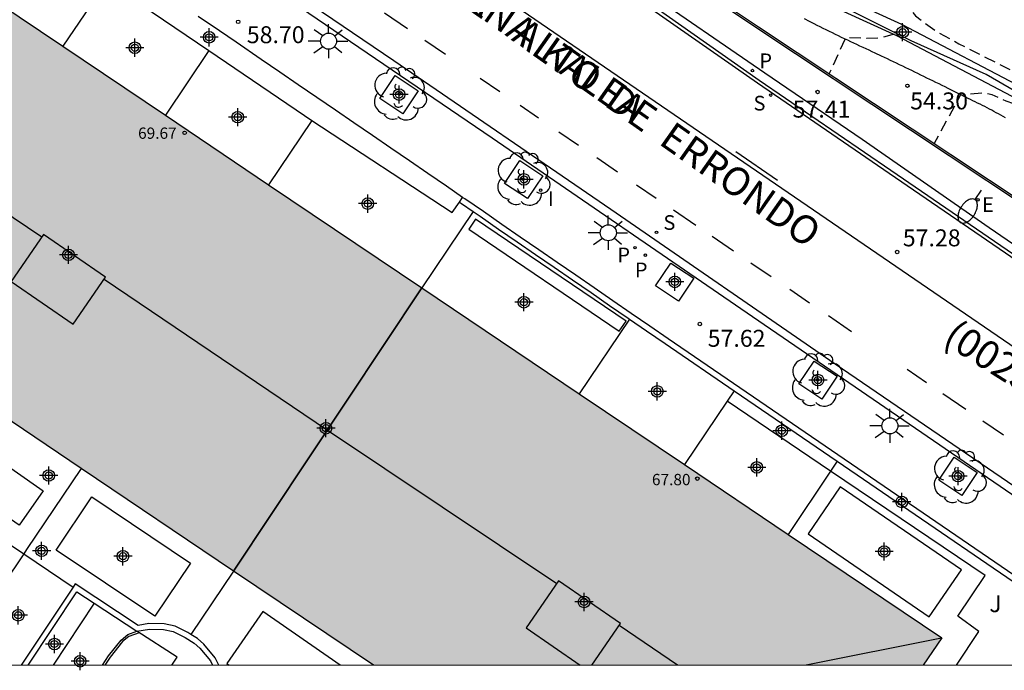
# Model space of a CAD drawing. Units: metres. Extents: x 582394 to 582744, y 4794790 to 4795041.
# Drawn here: x 582583 to 582626, y 4794790 to 4794819 of the extents above; entities that cross this region are included whole.
import ezdxf

# ---------------------------------------------------------------- set-up
doc = ezdxf.new("R2010")
doc.units = ezdxf.units.M
doc.header["$MEASUREMENT"] = 0
doc.linetypes.add('TRAZOS_NORMALES', pattern=[0.75, 0.5, -0.25])
for name, color, linetype in [('010106', 9, 'Continuous'), ('020194', 31, 'TRAZOS_NORMALES'), ('020195', 30, 'TRAZOS_NORMALES'), ('020204', 9, 'Continuous'), ('020308', 9, 'Continuous'), ('060106', 9, 'Continuous'), ('060108', 9, 'Continuous'), ('060113', 4, 'Continuous'), ('060130', 9, 'Continuous'), ('060134', 9, 'Continuous'), ('060144', 9, 'Continuous'), ('070105', 6, 'Continuous'), ('070108', 9, 'Continuous'), ('080106', 1, 'Continuous'), ('080109', 9, 'Continuous'), ('080110', 9, 'Continuous'), ('080118', 9, 'Continuous'), ('080201', 9, 'Continuous'), ('080302', 9, 'Continuous'), ('080303', 9, 'Continuous'), ('080306', 9, 'Continuous'), ('080312', 8, 'Continuous'), ('100101', 9, 'Continuous'), ('100105', 3, 'Continuous'), ('100106', 63, 'Continuous'), ('100107', 3, 'Continuous'), ('100117', 54, 'Continuous'), ('100202', 3, 'Continuous'), ('100302', 7, 'Continuous'), ('210203', 4, 'Continuous'), ('210204', 9, 'Continuous'), ('210205', 4, 'Continuous'), ('210303', 4, 'Continuous'), ('210304', 9, 'Continuous'), ('210305', 4, 'Continuous'), ('220207', 9, 'Continuous'), ('220307', 9, 'Continuous'), ('250202', 9, 'Continuous'), ('250206', 9, 'Continuous'), ('260101', 9, 'Continuous'), ('270204', 9, 'Continuous'), ('270304', 9, 'Continuous'), ('990501', 21, 'Continuous'), ('C_Edificios', 5, 'Continuous'), ('Centroides', 1, 'Continuous')]:
    doc.layers.add(name, color=color, linetype=linetype)
doc.layers.add('060122', color=9, linetype='Continuous', lineweight=30)
doc.layers.add('080111', color=7, linetype='Continuous', lineweight=30)
doc.styles.add('ARIAL', font='arial.ttf', dxfattribs={"height": 1})
doc.styles.add('ARIALI', font='ariali.ttf', dxfattribs={"height": 1})
doc.styles.add('ROMANS', font='romans__.ttf', dxfattribs={"height": 1})

# ---------------------------------------------------------------- blocks, each defined once
blk = doc.blocks.new('Centroide')
for points in [[(0.402, 0), (-0.402, 0)], [(0, -0.402), (0, 0.402)]]:
    blk.add_lwpolyline(points)
for radius in [0.256, 0.159]:
    blk.add_circle((0, 0), radius)
blk = doc.blocks.new('PLUVI3')
blk.add_circle((0, 0), 0.055)
blk = doc.blocks.new('SANEA')
blk.add_circle((0, 0), 0.055)
blk = doc.blocks.new('PUNTO')
blk.add_circle((0, 0), 0.075)
blk = doc.blocks.new('COTAPU')
blk.add_circle((0, 0), 0.075)
blk = doc.blocks.new('REGALU')
blk.add_circle((0, 0), 0.055)
blk = doc.blocks.new('FAROLA')
for p, q in [((-0.63, 0.51), (-0.255, 0.245)), ((0, 0.355), (0, 0.755)), ((0.605, 0.49), (0.276, 0.223)), ((-0.355, 0), (-0.895, 0)), ((0.355, 0), (0.855, 0)), ((-0.65, -0.52), (-0.255, -0.24)), ((0, -0.355), (0, -0.755)), ((0.585, -0.52), (0.256, -0.246))]:
    blk.add_line(p, q)
blk.add_circle((0, 0), 0.355)
blk = doc.blocks.new('FAREDI')
blk.add_line((0, 0), (0.5, 0))
blk.add_lwpolyline([(0.5, 0, 0.159986), (0.538, -0.117, 0.106322), (0.675, -0.238, 0.071006), (0.858, -0.309, 0.057309), (1.099, -0.337, 0.057309), (1.339, -0.309, 0.071006), (1.522, -0.238, 0.106322), (1.659, -0.117, 0.159986), (1.697, 0, 0.159986), (1.659, 0.117, 0.106322), (1.522, 0.238, 0.071006), (1.339, 0.309, 0.057309), (1.099, 0.337, 0.057309), (0.858, 0.309, 0.071006), (0.675, 0.238, 0.106322), (0.538, 0.117, 0.159986)], format="xyb", close=True)
blk = doc.blocks.new('PLUVI2')
blk.add_circle((0, 0), 0.055)
blk = doc.blocks.new('ARBOL')
blk.add_circle((0, 0), 0.0587)
for centre, radius, start, end in [((-0.564, 0.381), 0.532, 92.28, 254.58), ((-0.28, 0.855), 0.3, 359.2878, 173.6078), ((0.097, 0.97), 0.21, 23.1565, 160.4665), ((0.438, 0.881), 0.24, 301.578, 139.328), ((0.656, 0.288), 0.443, 319.8556, 114.7656), ((-0.091, 0.321), 0.12, 119.14, 310.56), ((0.819, -0.249), 0.383, 235.5275, 62.0275), ((-0.556, -0.339), 0.555, 142.64, 266.54), ((-0.039, -0.384), 0.21, 189.64, 323.88), ((0.299, -0.624), 0.532, 224.67, 0.24), ((-0.301, -0.676), 0.45, 213.78, 295.32)]:
    blk.add_arc(centre, radius, start, end)
blk = doc.blocks.new('REIND')
blk.add_circle((0, 0), 0.055)

msp = doc.modelspace()

# ---------------------------------------------------------------- hatches: boundary and pattern name
at = {"layer": '990501'}
msp.add_hatch(color=256, dxfattribs=at).paths.add_polyline_path([(582600.724, 4794806.87), (582578.063, 4794822.131), (582569.681, 4794809.664), (582592.399, 4794794.36), (582598.587, 4794790.203), (582622.883, 4794790.202), (582623.699, 4794791.408)], flags=0)

# ---------------------------------------------------------------- linework, layer by layer
at = {"layer": '010106', "flags": 128}
msp.add_lwpolyline([(582394.166, 4794790.207), (582744.156, 4794790.2), (582744.161, 4795040.193), (582394.171, 4795040.2)], close=True, dxfattribs=at)
at = {"layer": '020194', "elevation": 54.14, "flags": 128}
msp.add_lwpolyline([(582446.454, 4795040.199), (582446.906, 4795039.696), (582447.705, 4795038.898), (582449.251, 4795037.269), (582449.883, 4795036.331), (582451.1, 4795034.425), (582451.687, 4795033.458), (582452.826, 4795031.504), (582454.466, 4795028.533), (582456.233, 4795025.203), (582457.12, 4795023.122), (582457.578, 4795022.088), (582458.012, 4795021.044), (582458.426, 4795019.992), (582458.864, 4795018.949), (582459.321, 4795017.915), (582459.75, 4795016.868), (582460.117, 4795015.799), (582461.104, 4795012.552), (582461.723, 4795010.376), (582462.304, 4795008.085), (582462.642, 4795006.898), (582463.358, 4795004.538), (582463.745, 4795003.366), (582464.188, 4795002.215), (582464.674, 4795001.081), (582465.184, 4794999.958), (582466.753, 4794996.607), (582467.248, 4794995.477), (582467.707, 4794994.332), (582468.089, 4794993.16), (582468.428, 4794991.973), (582468.863, 4794990.82), (582470.251, 4794987.405), (582470.611, 4794986.226), (582471.089, 4794985.089), (582472.121, 4794982.848), (582474.28, 4794978.411), (582475.339, 4794976.183), (582475.845, 4794975.058), (582476.327, 4794973.923), (582476.766, 4794972.77), (582477.572, 4794970.744), (582477.796, 4794970.233), (582479.136, 4794967.306), (582479.78, 4794966.019), (582481.684, 4794961.954), (582483.898, 4794957.011), (582484.51, 4794955.797), (582484.678, 4794955.356), (582486.578, 4794950.805), (582487.474, 4794949.083), (582490.358, 4794943.92), (582492.966, 4794938.768), (582495.512, 4794934.012), (582496.155, 4794932.712), (582496.72, 4794931.389), (582497.903, 4794929.266), (582500.407, 4794925.065), (582501.908, 4794923.14), (582503.468, 4794921.235), (582504.539, 4794919.64), (582504.777, 4794919.238), (582505.069, 4794918.883), (582505.843, 4794917.652), (582506.465, 4794916.981), (582506.762, 4794916.615), (582507.09, 4794916.146), (582512.816, 4794908.702), (582514.089, 4794907.177), (582518.089, 4794901.97), (582523.835, 4794894.049), (582524.377, 4794893.487), (582525.886, 4794892.041), (582527.456, 4794890.876), (582529.914, 4794889.348), (582530.746, 4794888.869), (582536.633, 4794886.171), (582537.997, 4794885.642), (582542.91, 4794883.487), (582544.594, 4794882.436), (582545.429, 4794882.025), (582545.834, 4794881.777), (582547.06, 4794880.931), (582548.333, 4794880.267), (582551.508, 4794879.031), (582553.787, 4794878.116), (582555.453, 4794877.223), (582558.153, 4794875.067), (582558.579, 4794874.84), (582561.368, 4794873.089), (582563.687, 4794871.248), (582564.09, 4794871.013), (582564.868, 4794870.454), (582565.674, 4794869.981), (582566.466, 4794869.456), (582569.055, 4794868.025), (582570.256, 4794867.196), (582575.823, 4794862.26), (582576.154, 4794861.904), (582578.26, 4794859.212), (582579.053, 4794858.006), (582580.429, 4794856.014), (582580.638, 4794855.636), (582582.733, 4794852.892), (582583.659, 4794851.827), (582587.25, 4794847.156), (582588.504, 4794845.467), (582589.543, 4794844.466), (582591.469, 4794842.967), (582592.769, 4794842.175), (582596.44, 4794839.205), (582601.641, 4794836.356), (582605.975, 4794833.816), (582612.6, 4794829.356), (582615.544, 4794826.262), (582616.136, 4794825.281), (582616.863, 4794824.279), (582617.652, 4794823.491), (582618.48, 4794822.873), (582618.694, 4794822.695), (582619.6, 4794822.031), (582620.429, 4794821.458), (582620.797, 4794821.123), (582620.959, 4794820.92), (582621.705, 4794819.859), (582622.538, 4794818.896), (582623.392, 4794818.257), (582624.449, 4794817.663), (582626.615, 4794816.566), (582627.406, 4794816.182), (582627.788, 4794815.957), (582627.97, 4794815.806), (582628.046, 4794815.61), (582627.999, 4794815.402), (582627.906, 4794815.214), (582627.794, 4794815.046), (582627.605, 4794814.943), (582627.377, 4794814.893), (582627.162, 4794814.921), (582626.538, 4794815.121), (582625.929, 4794815.405), (582625.708, 4794815.459), (582625.487, 4794815.481), (582624.959, 4794815.439), (582624.516, 4794815.371), (582623.356, 4794813.25)], dxfattribs=at)
at = {"layer": '020195', "elevation": 54.64, "flags": 128}
msp.add_lwpolyline([(582621.597, 4794818.089), (582620.957, 4794817.906), (582620.391, 4794817.903), (582619.453, 4794817.93), (582618.725, 4794816.354)], dxfattribs=at)
at = {"layer": '060106', "flags": 128}
msp.add_lwpolyline([(582588.228, 4794791.631), (582587.774, 4794791.47), (582587.491, 4794791.242), (582586.94, 4794790.55), (582586.715, 4794790.203)], dxfattribs=at)
at = {"layer": '060108', "flags": 128}
for points in [[(582653.898, 4794790.202), (582652.545, 4794791.129), (582643.907, 4794797.09), (582638.991, 4794800.466), (582631.749, 4794805.44), (582625.796, 4794809.531), (582620.186, 4794813.425), (582615.879, 4794816.359), (582610.377, 4794820.151), (582605.921, 4794823.187), (582602.317, 4794825.721), (582598.846, 4794828.026), (582592.581, 4794832.111), (582587.035, 4794835.626), (582582.368, 4794838.571), (582578.887, 4794840.688)], [(582635.868, 4794791.517), (582615.327, 4794805.595), (582603.821, 4794813.486), (582589.833, 4794823.019)]]:
    msp.add_lwpolyline(points, dxfattribs=at)
at = {"layer": '060113', "flags": 128}
for points in [[(582581.407, 4794838.688), (582587.043, 4794835.195), (582592.714, 4794831.563), (582596.665, 4794829.012), (582601.894, 4794825.514), (582606.18, 4794822.57), (582610.967, 4794819.318), (582615.633, 4794816.058), (582621.449, 4794812.077), (582627.386, 4794808.008)], [(582638.344, 4794790.202), (582627.524, 4794797.661), (582618.984, 4794803.497), (582609.067, 4794810.342), (582599.478, 4794816.912), (582590.896, 4794822.74), (582584.833, 4794826.708), (582581.935, 4794828.405)]]:
    msp.add_lwpolyline(points, dxfattribs=at)
at = {"layer": '060122', "flags": 128}
msp.add_lwpolyline([(582586.604, 4794790.203), (582586.865, 4794790.604), (582587.425, 4794791.308), (582587.728, 4794791.552), (582588.129, 4794791.695)], dxfattribs=at)
at = {"layer": '060130', "flags": 128}
for points in [[(582582.917, 4794796.381), (582580.487, 4794798.069), (582581.548, 4794799.597), (582583.978, 4794797.909), (582582.917, 4794796.381)], [(582624.566, 4794794.409), (582619.214, 4794798.075), (582617.796, 4794796.004), (582623.148, 4794792.338), (582624.566, 4794794.409)], [(582588.923, 4794792.358), (582584.562, 4794795.287), (582586.141, 4794797.638), (582590.502, 4794794.709), (582588.923, 4794792.358)], [(582597.11, 4794790.203), (582593.689, 4794792.572), (582592.098, 4794790.274), (582592.2, 4794790.203)]]:
    msp.add_lwpolyline(points, dxfattribs=at)
at = {"layer": '060134', "flags": 128}
for points in [[(582626.517, 4794814.397), (582626.415, 4794814.452), (582626.314, 4794814.508), (582626.211, 4794814.563), (582626.109, 4794814.617), (582626.006, 4794814.671), (582625.904, 4794814.725), (582625.801, 4794814.779), (582625.698, 4794814.832), (582625.595, 4794814.885), (582625.491, 4794814.938), (582625.388, 4794814.99), (582625.284, 4794815.043), (582625.181, 4794815.095), (582625.077, 4794815.147), (582624.973, 4794815.199), (582624.869, 4794815.25), (582624.765, 4794815.302), (582624.661, 4794815.354), (582624.557, 4794815.405), (582624.453, 4794815.456), (582624.216, 4794815.574), (582623.978, 4794815.691), (582623.844, 4794815.756), (582623.711, 4794815.822), (582623.577, 4794815.888), (582623.443, 4794815.954), (582623.31, 4794816.019), (582623.176, 4794816.085), (582623.042, 4794816.15), (582622.908, 4794816.216), (582622.775, 4794816.281), (582622.641, 4794816.346), (582622.507, 4794816.411), (582622.373, 4794816.476), (582622.239, 4794816.541), (582622.105, 4794816.606), (582621.971, 4794816.671), (582621.836, 4794816.735), (582621.702, 4794816.8), (582621.568, 4794816.864), (582621.433, 4794816.928), (582621.299, 4794816.992), (582621.03, 4794817.119), (582620.759, 4794817.247), (582620.624, 4794817.31), (582620.488, 4794817.374), (582620.352, 4794817.437), (582620.217, 4794817.5), (582620.081, 4794817.564), (582619.946, 4794817.627), (582619.81, 4794817.691), (582619.675, 4794817.754), (582619.54, 4794817.818), (582619.404, 4794817.882), (582619.269, 4794817.946), (582619.134, 4794818.011), (582619, 4794818.076), (582618.865, 4794818.141), (582618.73, 4794818.207), (582618.596, 4794818.273), (582618.462, 4794818.339), (582618.328, 4794818.407), (582618.195, 4794818.474), (582618.062, 4794818.543), (582617.846, 4794818.654), (582617.631, 4794818.768)], [(582586.24, 4794792.936), (582584.42, 4794790.203)]]:
    msp.add_lwpolyline(points, dxfattribs=at)
at = {"layer": '060144', "flags": 128}
msp.add_lwpolyline([(582646.07, 4794797.481), (582629.109, 4794809.33), (582615.529, 4794818.348), (582611.133, 4794821.3), (582607.057, 4794824.049)], dxfattribs=at)
at = {"layer": '070105', "flags": 128}
for points in [[(582644.417, 4794798.735), (582629.176, 4794809.385), (582615.596, 4794818.403), (582611.449, 4794821.188)], [(582615.946, 4794821.253), (582615.721, 4794820.762), (582621.694, 4794818.026), (582627.357, 4794815.056), (582627.608, 4794815.534), (582621.932, 4794818.511), (582615.946, 4794821.253)], [(582586.794, 4794820.435), (582584.858, 4794817.555)], [(582602.524, 4794810.872), (582601.803, 4794811.367), (582600.985, 4794811.929), (582600.168, 4794812.49), (582599.351, 4794813.051), (582598.533, 4794813.612), (582597.715, 4794814.173), (582596.897, 4794814.733), (582596.079, 4794815.293), (582595.26, 4794815.853), (582594.442, 4794816.413), (582593.623, 4794816.972), (582592.516, 4794817.727), (582591.409, 4794818.481), (582591.121, 4794818.678), (582590.833, 4794818.874)], [(582591.308, 4794817.364), (582589.386, 4794814.505)], [(582595.861, 4794814.273), (582593.95, 4794811.431)], [(582629.28, 4794790.202), (582630.375, 4794791.794), (582611.609, 4794804.619), (582610.792, 4794805.182), (582609.975, 4794805.744), (582609.158, 4794806.307), (582608.341, 4794806.87), (582607.524, 4794807.432), (582606.707, 4794807.995), (582605.889, 4794808.557), (582605.072, 4794809.119), (582604.255, 4794809.682), (582603.438, 4794810.244), (582602.62, 4794810.806), (582602.524, 4794810.872)], [(582602.993, 4794810.246), (582600.724, 4794806.87)], [(582609.9, 4794805.492), (582607.68, 4794802.189)], [(582614.523, 4794802.325), (582614.216, 4794801.869)], [(582614.216, 4794801.869), (582612.328, 4794799.061)], [(582619.078, 4794799.212), (582618.787, 4794798.778)], [(582585.662, 4794798.898), (582583.25, 4794795.309)], [(582618.787, 4794798.778), (582616.906, 4794795.98)], [(582592.399, 4794794.36), (582590.512, 4794791.552)], [(582590.512, 4794791.552), (582590.377, 4794791.635), (582589.817, 4794791.92), (582589.329, 4794792.029), (582588.658, 4794792.033), (582588.185, 4794791.957), (582585.4, 4794793.787), (582585.311, 4794793.653)], [(582585.311, 4794793.653), (582583.013, 4794790.203)], [(582583.314, 4794790.203), (582585.47, 4794793.442), (582586.24, 4794792.936)], [(582586.24, 4794792.936), (582588.129, 4794791.695)], [(582588.129, 4794791.695), (582588.677, 4794791.783), (582589.301, 4794791.779), (582589.732, 4794791.683), (582590.255, 4794791.417), (582590.661, 4794791.167), (582590.913, 4794790.952), (582591.379, 4794790.391), (582591.473, 4794790.203)], [(582591.753, 4794790.203), (582591.59, 4794790.529), (582591.092, 4794791.128), (582590.809, 4794791.37), (582590.512, 4794791.552)]]:
    msp.add_lwpolyline(points, dxfattribs=at)
at = {"layer": '070108', "flags": 128}
for points in [[(582583.124, 4794795.122), (582580.418, 4794791.099)], [(582583.25, 4794795.309), (582583.124, 4794795.122)]]:
    msp.add_lwpolyline(points, dxfattribs=at)
at = {"layer": '080106', "flags": 128}
for points in [[(582583.998, 4794809.228), (582582.569, 4794807.151), (582585.307, 4794805.264), (582586.736, 4794807.341), (582583.998, 4794809.228)], [(582606.764, 4794793.925), (582605.334, 4794791.848), (582607.722, 4794790.203)], [(582608.239, 4794790.203), (582609.502, 4794792.038), (582606.764, 4794793.925)], [(582589.671, 4794790.203), (582589.902, 4794790.55), (582588.129, 4794791.695)]]:
    msp.add_lwpolyline(points, dxfattribs=at)
at = {"layer": '080109', "flags": 128}
for points in [[(582583.918, 4794809.112), (582580.064, 4794811.713)], [(582586.675, 4794807.252), (582596.546, 4794800.592), (582606.681, 4794793.805)], [(582612.023, 4794790.203), (582609.439, 4794791.946)], [(582623.686, 4794791.389), (582617.7, 4794790.203)]]:
    msp.add_lwpolyline(points, dxfattribs=at)
at = {"layer": '080110', "flags": 128}
msp.add_lwpolyline([(582592.399, 4794794.36), (582600.724, 4794806.87)], dxfattribs=at)
at = {"layer": '080111', "flags": 128}
for points in [[(582578.063, 4794822.131), (582584.858, 4794817.555)], [(582584.858, 4794817.555), (582589.386, 4794814.505)], [(582589.386, 4794814.505), (582593.95, 4794811.431)], [(582593.95, 4794811.431), (582600.724, 4794806.87)], [(582600.724, 4794806.87), (582607.68, 4794802.189)], [(582607.68, 4794802.189), (582612.328, 4794799.061)], [(582585.662, 4794798.898), (582581.055, 4794802.002)], [(582612.328, 4794799.061), (582616.906, 4794795.98)], [(582592.399, 4794794.36), (582585.662, 4794798.898)], [(582616.906, 4794795.98), (582623.699, 4794791.408), (582622.883, 4794790.202)], [(582598.587, 4794790.203), (582592.399, 4794794.36)]]:
    msp.add_lwpolyline(points, dxfattribs=at)
at = {"layer": '080118', "flags": 128}
msp.add_lwpolyline([(582600.724, 4794806.87), (582592.399, 4794794.36)], dxfattribs=at)
at = {"layer": '100101', "flags": 128}
for points in [[(582598.87, 4794815.247), (582599.545, 4794816.258), (582600.556, 4794815.583), (582599.881, 4794814.572), (582598.87, 4794815.247)], [(582604.38, 4794811.494), (582605.055, 4794812.505), (582606.066, 4794811.83), (582605.391, 4794810.819), (582604.38, 4794811.494)], [(582611.053, 4794806.962), (582611.728, 4794807.973), (582612.739, 4794807.298), (582612.064, 4794806.287), (582611.053, 4794806.962)], [(582617.386, 4794802.629), (582618.061, 4794803.64), (582619.072, 4794802.965), (582618.397, 4794801.954), (582617.386, 4794802.629)], [(582623.571, 4794798.378), (582624.246, 4794799.389), (582625.256, 4794798.714), (582624.581, 4794797.703), (582623.571, 4794798.378)]]:
    msp.add_lwpolyline(points, dxfattribs=at)
at = {"layer": '100105', "flags": 128}
for points in [[(582618.787, 4794798.778), (582614.216, 4794801.869)], [(582624.343, 4794790.202), (582625.341, 4794791.684), (582624.402, 4794792.357), (582625.62, 4794794.158), (582618.787, 4794798.778)], [(582578.513, 4794798.22), (582583.124, 4794795.122)], [(582583.124, 4794795.122), (582585.311, 4794793.653)]]:
    msp.add_lwpolyline(points, dxfattribs=at)
at = {"layer": '100106', "color": 63, "flags": 128}
msp.add_lwpolyline([(582628.54, 4794814.644), (582625.661, 4794816.301), (582622.352, 4794817.786), (582615.813, 4794821.082), (582612.983, 4794822.714), (582608.403, 4794825.566), (582605.29, 4794826.32), (582602.984, 4794827.269), (582603.626, 4794828.924), (582604.936, 4794829.216), (582605.745, 4794829.788), (582608.69, 4794830.016), (582611.496, 4794828.737), (582614.674, 4794826.649), (582620.624, 4794821.924), (582623.227, 4794820.395), (582626.545, 4794820.042)], dxfattribs=at)
at = {"layer": '100107', "flags": 128}
for points in [[(582586.794, 4794820.435), (582591.308, 4794817.364)], [(582591.308, 4794817.364), (582595.534, 4794814.488), (582595.861, 4794814.273)], [(582595.861, 4794814.273), (582602.058, 4794810.2), (582602.382, 4794810.667)], [(582602.382, 4794810.667), (582602.524, 4794810.872)], [(582602.382, 4794810.667), (582602.478, 4794810.6), (582602.993, 4794810.246)], [(582602.993, 4794810.246), (582603.296, 4794810.038), (582604.113, 4794809.476), (582604.93, 4794808.913), (582605.747, 4794808.351), (582606.565, 4794807.789), (582607.382, 4794807.226), (582608.199, 4794806.664), (582609.016, 4794806.101), (582609.833, 4794805.538), (582609.9, 4794805.492)], [(582609.9, 4794805.492), (582610.65, 4794804.976), (582611.467, 4794804.413), (582614.523, 4794802.325)], [(582614.523, 4794802.325), (582619.078, 4794799.212)], [(582619.078, 4794799.212), (582630.027, 4794791.729), (582628.976, 4794790.202)]]:
    msp.add_lwpolyline(points, dxfattribs=at)
at = {"layer": '100117', "flags": 128}
msp.add_lwpolyline([(582602.795, 4794809.47), (582609.444, 4794804.961), (582609.745, 4794805.405), (582603.096, 4794809.914), (582602.795, 4794809.47)], dxfattribs=at)
at = {"layer": '260101', "flags": 128}
for points in [[(582586.272, 4794835.497), (582586.969, 4794835.065), (582592.639, 4794831.434), (582596.589, 4794828.884), (582601.817, 4794825.387), (582606.102, 4794822.443), (582610.889, 4794819.191), (582615.555, 4794815.931), (582621.371, 4794811.95), (582627.308, 4794807.881), (582632.699, 4794804.164), (582639.145, 4794799.709), (582644.739, 4794795.928), (582647.078, 4794794.327), (582652.021, 4794790.952), (582653.113, 4794790.202)], [(582647.425, 4794790.202), (582592.553, 4794827.76)], [(582600.085, 4794818.327), (582599.074, 4794819.017)], [(582601.76, 4794817.185), (582600.851, 4794817.804)], [(582604.173, 4794815.538), (582603.301, 4794816.132)], [(582605.871, 4794814.379), (582605.063, 4794814.931)], [(582607.642, 4794813.171), (582606.775, 4794813.762)], [(582614.596, 4794812.909), (582616.441, 4794811.642)], [(582609.366, 4794811.995), (582608.457, 4794812.615)], [(582611.078, 4794810.827), (582610.208, 4794811.42)], [(582612.833, 4794809.629), (582611.836, 4794810.309)], [(582614.495, 4794808.495), (582613.55, 4794809.14)], [(582616.154, 4794807.364), (582615.262, 4794807.973)], [(582617.856, 4794806.204), (582616.976, 4794806.804)], [(582619.716, 4794804.936), (582618.692, 4794805.634)], [(582623.023, 4794802.682), (582622.162, 4794803.268)], [(582624.761, 4794801.497), (582623.743, 4794802.191)], [(582626.424, 4794800.363), (582625.515, 4794800.983)]]:
    msp.add_lwpolyline(points, dxfattribs=at)

# ---------------------------------------------------------------- block references
at = {"layer": '020204', "rotation": 359.9987685839998}
for p in [(582592.603, 4794818.632, 58.697), (582618.208, 4794815.532, 57.414), (582622.178, 4794815.809, 54.297), (582621.726, 4794808.46, 57.277), (582613.007, 4794805.277, 57.624)]:
    msp.add_blockref('COTAPU', p, dxfattribs=at)
at = {"layer": '080201', "rotation": 359.9987685839998}
for p in [(582590.237, 4794813.727, 69.674), (582612.895, 4794798.442, 67.799)]:
    msp.add_blockref('PUNTO', p, dxfattribs=at)
at = {"layer": '100202', "rotation": 359.9987685839998}
for p in [(582599.733, 4794815.45), (582605.187, 4794811.686), (582618.206, 4794802.805), (582624.475, 4794798.518)]:
    msp.add_blockref('ARBOL', p, dxfattribs=at)
at = {"layer": '210203', "rotation": 359.9987685839998}
for p in [(582610.144, 4794808.653, 57.678), (582610.599, 4794808.321, 57.661)]:
    msp.add_blockref('PLUVI2', p, dxfattribs=at)
at = {"layer": '210204', "rotation": 359.9987685839998}
for p in [(582616.14, 4794815.394, 57.546), (582611.09, 4794809.332, 57.552)]:
    msp.add_blockref('SANEA', p, dxfattribs=at)
at = {"layer": '210205', "rotation": 359.9987685839998}
msp.add_blockref('PLUVI3', (582615.33, 4794816.479, 57.533), dxfattribs=at)
at = {"layer": '220207', "rotation": 359.9987685839998}
msp.add_blockref('REGALU', (582625.302, 4794810.767, 57.332), dxfattribs=at)
at = {"layer": '250202', "rotation": 237.1259685494083}
msp.add_blockref('FAREDI', (582625.438, 4794811.194), dxfattribs=at)
at = {"layer": '250206', "rotation": 359.9987685839998}
for p in [(582596.597, 4794817.778), (582608.961, 4794809.311), (582621.407, 4794800.776)]:
    msp.add_blockref('FAROLA', p, dxfattribs=at)
at = {"layer": '270204', "rotation": 359.9987685839998}
msp.add_blockref('REIND', (582605.97, 4794811.193, 57.896), dxfattribs=at)
at = {"layer": 'C_Edificios', "rotation": 359.9987685839998}
for p in [(582585.101, 4794808.333), (582607.89, 4794792.993)]:
    msp.add_blockref('Centroide', p, dxfattribs=at)
at = {"layer": 'Centroides', "rotation": 359.9987685839998}
for p in [(582621.97, 4794818.177), (582591.32, 4794817.948), (582588.038, 4794817.488), (582599.714, 4794815.418), (582592.582, 4794814.418), (582605.231, 4794811.669), (582598.329, 4794810.599), (582611.902, 4794807.139), (582605.231, 4794806.24), (582618.226, 4794802.8), (582611.127, 4794802.3), (582596.482, 4794800.671), (582616.627, 4794800.56), (582584.228, 4794798.582), (582615.522, 4794798.941), (582624.419, 4794798.551), (582621.929, 4794797.411), (582583.915, 4794795.252), (582621.153, 4794795.221), (582587.51, 4794795.012), (582582.884, 4794792.403), (582584.483, 4794791.133), (582585.621, 4794790.373)]:
    msp.add_blockref('Centroide', p, dxfattribs=at)

# ---------------------------------------------------------------- texts
at = {"layer": '020308', "style": 'ARIAL'}
for s, p in [('58.70', (582592.983, 4794817.689)), ('54.30', (582622.301, 4794814.763)), ('57.41', (582617.106, 4794814.4)), ('57.28', (582621.976, 4794808.71)), ('57.62', (582613.353, 4794804.27))]:
    msp.add_text(s, height=0.75, rotation=359.9988, dxfattribs=at).set_placement(p)
at = {"layer": '080302', "style": 'ARIAL'}
msp.add_text('(00230)', height=1.25, rotation=327.6776, dxfattribs=at).set_placement((582623.686, 4794804.463))
at = {"layer": '080303', "style": 'ARIAL'}
for s, p in [('69.67', (582588.179, 4794813.462)), ('67.80', (582610.89, 4794798.152))]:
    msp.add_text(s, height=0.5, rotation=359.9988, dxfattribs=at).set_placement(p)
at = {"layer": '080306', "style": 'ARIALI'}
msp.add_text('ERRONDOGAÑA  KALEA', height=1.25, rotation=324.9019, dxfattribs=at).set_placement((582594.907, 4794824.709))
at = {"layer": '080312', "style": 'ARIALI'}
msp.add_text('CALLE      DEL    ALTO  DE  ERRONDO', height=1.25, rotation=324.8144, dxfattribs=at).set_placement((582594.907, 4794824.709))
at = {"layer": '100302', "style": 'ARIAL'}
msp.add_text('J', height=0.75, rotation=359.9988, dxfattribs=at).set_placement((582625.799, 4794792.542))
at = {"layer": '210303', "style": 'ROMANS'}
for p in [(582609.359, 4794808.004), (582610.132, 4794807.342)]:
    msp.add_text('P', height=0.65, rotation=359.9988, dxfattribs=at).set_placement(p)
at = {"layer": '210304', "style": 'ROMANS'}
for p in [(582615.378, 4794814.713), (582611.396, 4794809.438)]:
    msp.add_text('S', height=0.65, rotation=359.9988, dxfattribs=at).set_placement(p)
at = {"layer": '210305', "style": 'ROMANS'}
msp.add_text('P', height=0.65, rotation=359.9988, dxfattribs=at).set_placement((582615.636, 4794816.585))
at = {"layer": '220307', "style": 'ROMANS'}
msp.add_text('E', height=0.65, rotation=359.9988, dxfattribs=at).set_placement((582625.481, 4794810.23))
at = {"layer": '270304', "style": 'ROMANS'}
msp.add_text('I', height=0.65, rotation=359.9988, dxfattribs=at).set_placement((582606.288, 4794810.488))

doc.saveas('drawing.dxf')
